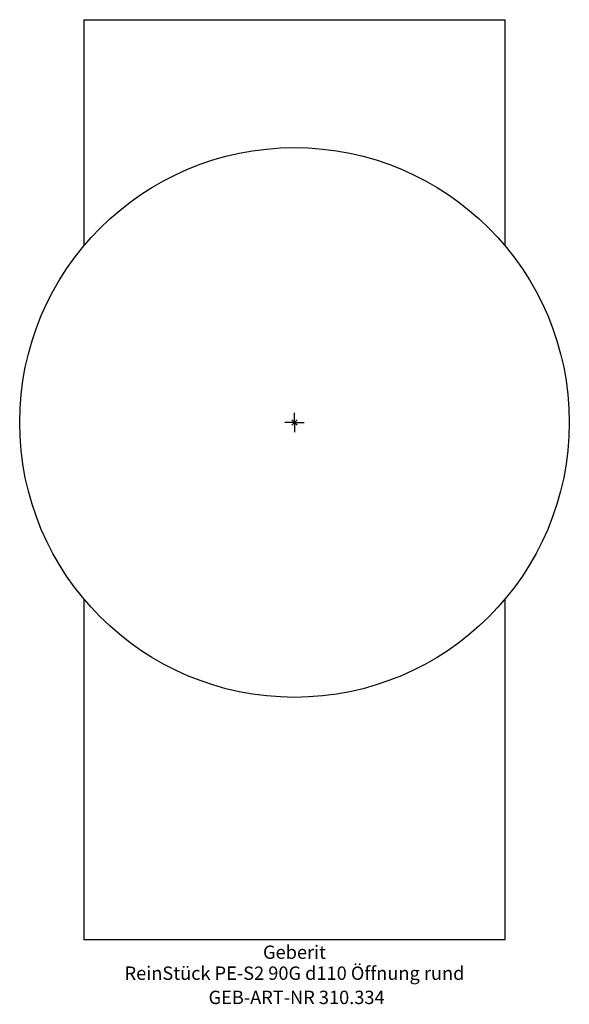
# Model space of a CAD drawing. Units: millimetres. Extents: x -72 to 72, y -152 to 106.
import ezdxf
from ezdxf.enums import TextEntityAlignment as Align

# ---------------------------------------------------------------- set-up
doc = ezdxf.new("R2010")
doc.units = ezdxf.units.MM
doc.layers.get('0').update_dxf_attribs({"linetype": 'CONTINUOUS'})
for name, color, linetype, lineweight in [('Arbeitspunkt(DIN)', 7, 'CONTINUOUS', 25), ('GEB-ART-NR', 1, 'CONTINUOUS', 18), ('GEB-BEZUG', 2, 'CONTINUOUS', 25), ('GEB-TEXT', 5, 'CONTINUOUS', 18)]:
    doc.layers.add(name, color=color, linetype=linetype, lineweight=lineweight)
doc.layers.add('GEB-KONTUR-A', color=5, linetype='CONTINUOUS')
doc.styles.get("Standard").update_dxf_attribs({"font": 'arial.ttf'})

# ---------------------------------------------------------------- blocks, each defined once
blk = doc.blocks.new('Einfügepunkt')
at = {"layer": 'GEB-BEZUG'}
for p, q in [((-0.71, -0.71), (0.71, 0.71)), ((-0.71, 0.71), (0.71, -0.71))]:
    blk.add_line(p, q, dxfattribs=at)

msp = doc.modelspace()

# ---------------------------------------------------------------- linework, layer by layer
at = {"layer": 'Arbeitspunkt(DIN)', "ltscale": 25}
for q in [(-2.5, 0), (0, 2.5), (0, -2.5), (2.5, 0)]:
    msp.add_line((0, 0), q, dxfattribs=at)
at = {"layer": 'GEB-KONTUR-A', "ltscale": 25}
for p, q in [((-55.2, 105.5), (-55.2, 46.23)), ((-55.2, 105.5), (0, 105.5)), ((0, 105.5), (55.2, 105.5)), ((55.2, 46.23), (55.2, 105.5)), ((-55.2, -46.23), (-55.2, -135.5)), ((55.2, -135.5), (55.2, -46.23)), ((0, -135.5), (-55.2, -135.5)), ((55.2, -135.5), (0, -135.5))]:
    msp.add_line(p, q, dxfattribs=at)
msp.add_circle((0, 0), 72, dxfattribs=at)

# ---------------------------------------------------------------- block references
at = {"ltscale": 25}
msp.add_blockref('Einfügepunkt', (0, 0), dxfattribs=at)

# ---------------------------------------------------------------- texts
at = {"layer": 'GEB-ART-NR'}
msp.add_text('GEB-ART-NR 310.334', height=3.5, dxfattribs=at).set_placement((0.55, -152.34), align=Align.CENTER)
at = {"layer": 'GEB-TEXT'}
for s, p in [('Geberit', (0, -140.5)), ('ReinStück PE-S2 90G d110 Öffnung rund', (0, -146))]:
    msp.add_text(s, height=3.5, dxfattribs=at).set_placement(p, align=Align.CENTER)

doc.saveas('drawing.dxf')
